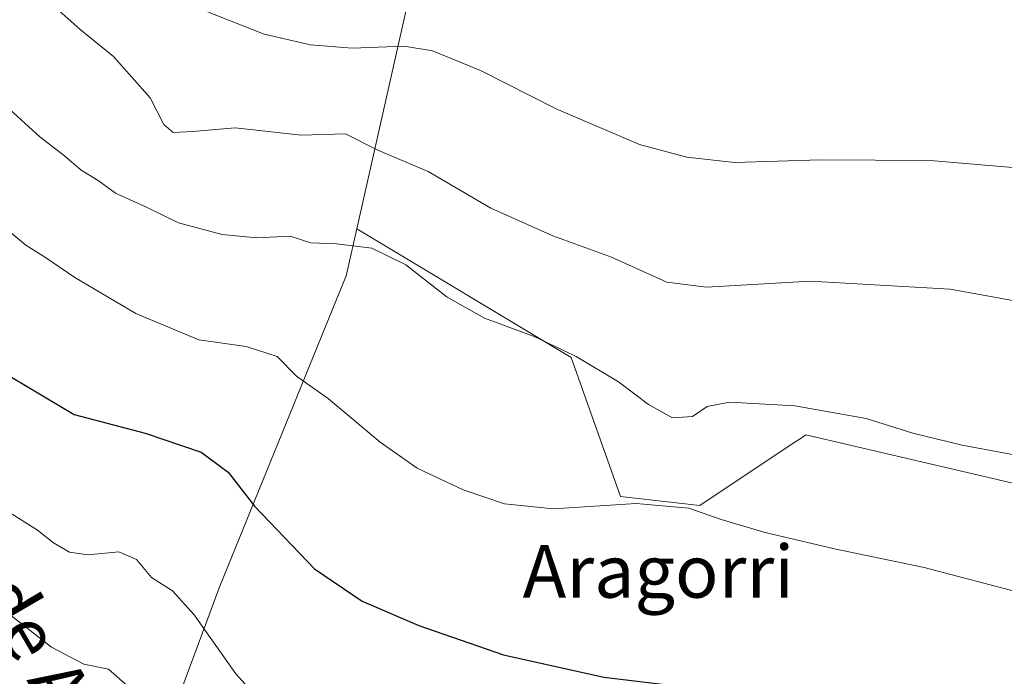
# Model space of a CAD drawing. Units: metres. Extents: x 586894 to 590332, y 4735919 to 4738276.
# Drawn here: x 588687 to 588837, y 4736817 to 4736917 of the extents above; entities that cross this region are included whole.
import ezdxf
from ezdxf.enums import TextEntityAlignment as Align

# ---------------------------------------------------------------- set-up
doc = ezdxf.new("R2010")
doc.units = ezdxf.units.M
doc.header["$MEASUREMENT"] = 0
for name, color, linetype, lineweight in [('Cultivos herbáceos CxS', 92, 'Continuous', 0), ('Curva de nivel maestra', 30, 'Continuous', 30), ('Curva de nivel normal', 30, 'Continuous', 0), ('Pastizal CxS', 92, 'Continuous', 0), ('Texto cartográfico', 7, 'Continuous', 0)]:
    doc.layers.add(name, color=color, linetype=linetype, lineweight=lineweight)
doc.styles.add('Style-Arial', font='txt')

# ---------------------------------------------------------------- blocks, each defined once
blk = doc.blocks.new('*U12')
at = {"layer": 'Pastizal CxS', "color": 92, "linetype": 'Continuous', "lineweight": 0}
blk.add_polyline3d([(588748.0201, 4736926.5295, 649.4178), (588738.7263, 4736885.3167, 637.1614), (588738.1159, 4736882.6091, 635.9865), (588737.1133, 4736878.1621, 634.2821), (588735.0873, 4736873.1775, 632.7728), (588717.9375, 4736830.9755, 621.9077), (588700.6593, 4736784.4449, 609.7079), (588687.4915, 4736764.0781, 601.3211), (588673.9873, 4736780.8451, 600.0535)], dxfattribs=at)

msp = doc.modelspace()

# ---------------------------------------------------------------- linework, layer by layer
at = {"layer": 'Cultivos herbáceos CxS', "color": 92, "linetype": 'Continuous', "lineweight": 0}
for points in [[(588738.7263, 4736885.3167, 637.1614), (588738.1159, 4736882.6091, 635.9865), (588737.1133, 4736878.1621, 634.2821), (588735.0873, 4736873.1775, 632.7728), (588717.9375, 4736830.9755, 621.9077), (588700.6593, 4736784.4449, 609.7079), (588687.4915, 4736764.0781, 601.3211)], [(588700.6593, 4736784.4449, 609.7079), (588717.9375, 4736830.9755, 621.9077), (588735.0873, 4736873.1775, 632.7728), (588737.1133, 4736878.1621, 634.2821), (588738.1159, 4736882.6091, 635.9865), (588738.7263, 4736885.3167, 637.1614), (588771.3119, 4736865.7733, 635.957), (588778.8335, 4736844.5889, 630.8841), (588790.9169, 4736843.2443, 630.9907), (588800.5321, 4736849.6579, 632.6531), (588805.6647, 4736853.0815, 633.5548), (588806.1403, 4736853.3987, 633.7), (588807.0307, 4736853.9927, 633.9671), (588841.5489, 4736845.9251, 634.0379)], [(588738.7263, 4736885.3167, 637.1614), (588771.3119, 4736865.7733, 635.957), (588778.8335, 4736844.5889, 630.8841), (588790.9169, 4736843.2443, 630.9907), (588800.5321, 4736849.6579, 632.6531), (588805.6647, 4736853.0815, 633.5548), (588806.1403, 4736853.3987, 633.7), (588807.0307, 4736853.9927, 633.9671), (588841.5489, 4736845.9251, 634.0379), (588847.9743, 4736844.4233, 633.9437), (588867.7481, 4736836.3807, 632.8598)]]:
    msp.add_polyline3d(points, dxfattribs=at)
at = {"layer": 'Curva de nivel maestra', "color": 30, "linetype": 'Continuous', "lineweight": 30, "elevation": 625, "flags": 128}
msp.add_lwpolyline([(588686.26, 4736862.7401), (588695.76, 4736857.0901), (588706.59, 4736854.2201), (588715.08, 4736851.3301), (588719.2, 4736848.3201), (588723.2, 4736843.1201), (588732.31, 4736833.6001), (588739.57, 4736828.6801), (588748.2, 4736825.0001), (588761.07, 4736820.5401), (588776.28, 4736817.1201), (588794.9, 4736814.9201), (588811.95, 4736811.9201), (588834.79, 4736805.4301), (588866.41, 4736794.6101)], dxfattribs=at)
at = {"layer": 'Curva de nivel normal', "color": 30, "linetype": 'Continuous', "lineweight": 0, "flags": 128}
for points, elevation in [([(588688.77, 4736922.7201), (588696.7, 4736915.6501), (588701.74, 4736911.5401), (588707.32, 4736905.2101), (588709.4, 4736901.1601), (588710.82, 4736899.9801), (588713.8, 4736900.0901), (588720.24, 4736900.6901), (588730.27, 4736899.5801), (588737.01, 4736899.7701), (588741.93, 4736897.2701), (588749.57, 4736894.0401), (588759.14, 4736888.4501), (588768.55, 4736884.2401), (588777.48, 4736881.0201), (588785.9, 4736877.1801), (588791.9, 4736876.4201), (588807.66, 4736877.3801), (588828.95, 4736876.1601), (588853.25, 4736871.7101)], 640), ([(588715.77, 4736918.3901), (588724.68, 4736914.9301), (588731.68, 4736913.2901), (588738.05, 4736912.7901), (588745.92, 4736913.0701), (588750.24, 4736912.3801), (588757.54, 4736909.3801), (588769.07, 4736903.5701), (588781.7, 4736898.1401), (588788.91, 4736896.2001), (588796.15, 4736895.4201), (588809.25, 4736895.8201), (588825.94, 4736895.7001), (588848, 4736893.8301)], 645), ([(588684.87, 4736904.4801), (588690.55, 4736899.2901), (588694.31, 4736896.4201), (588696.85, 4736894.2601), (588699.4, 4736892.6801), (588702.08, 4736890.7201), (588706.88, 4736888.5701), (588711.62, 4736886.2501), (588718.29, 4736884.4401), (588723.52, 4736883.9501), (588728.62, 4736884.1801), (588731.78, 4736883.1901), (588735.64, 4736883.0401), (588741.05, 4736882.3701), (588746.19, 4736879.8201), (588752.46, 4736874.9101), (588758.18, 4736871.7501), (588765.73, 4736868.9501), (588772.08, 4736865.9201), (588778.55, 4736862.0301), (588783.09, 4736858.6001), (588786.76, 4736856.5901), (588789.8, 4736856.7901), (588792.03, 4736858.2801), (588795.42, 4736858.9401), (588805.32, 4736858.4201), (588816.17, 4736856.4601), (588823.28, 4736854.2201), (588830.79, 4736852.4201), (588839.52, 4736850.8101)], 635), ([(588683.84, 4736886.5601), (588688.44, 4736882.8401), (588691.43, 4736880.9701), (588695.88, 4736877.9101), (588705.15, 4736872.4301), (588714.75, 4736868.4201), (588721.93, 4736867.4001), (588726.62, 4736865.9201), (588729.59, 4736862.9201), (588734.43, 4736859.4401), (588742.29, 4736852.8801), (588747.9, 4736848.9401), (588754.9, 4736845.6401), (588761.19, 4736843.5001), (588768.64, 4736842.7401), (588781.23, 4736843.5301), (588789.22, 4736842.8501), (588794.14, 4736841.1101), (588800.83, 4736839.1301), (588811.35, 4736836.6501), (588824.99, 4736833.8301), (588845.06, 4736828.5501)], 630), ([(588841.53, 4736778.1601), (588827.15, 4736782.7901), (588803.64, 4736788.0401), (588773.44, 4736793.7801), (588746.34, 4736801.4001), (588733.47, 4736806.7601), (588725.59, 4736811.8801), (588720.35, 4736817.6401), (588714.02, 4736826.6401), (588710.74, 4736830.2701), (588707.54, 4736832.2701), (588705.24, 4736835.0201), (588702.57, 4736836.2101), (588697.91, 4736835.7401), (588695.08, 4736836.1601), (588692.61, 4736837.5601), (588690.18, 4736839.4701), (588683.8, 4736843.5001)], 620), ([(588845.54, 4736747.1401), (588831.59, 4736752.3901), (588811.68, 4736757.9801), (588768.38, 4736769.0101), (588742.89, 4736777.8501), (588729.87, 4736785.5001), (588716.67, 4736796.9601), (588710.45, 4736806.7401), (588704.39, 4736815.3501), (588700.99, 4736818.3401), (588697.26, 4736819.1401), (588692.32, 4736821.6801), (588684.94, 4736827.4701)], 615)]:
    msp.add_lwpolyline(points, dxfattribs=dict(at, elevation=elevation))
at = {"layer": 'Pastizal CxS', "color": 92, "linetype": 'Continuous', "lineweight": 0}
for points in [[(588876.0599, 4736853.4585, 637.2895), (588872.0757, 4736862.2237, 639.1151), (588868.4299, 4736885.4691, 643.2916), (588865.6957, 4736910.0817, 648.4659), (588859.7711, 4736941.5311, 654.925), (588851.5677, 4736967.0555, 660.1953), (588827.4107, 4736967.0555, 661.5169), (588818.2953, 4736975.7155, 663.7675), (588816.9281, 4736982.5525, 665.149), (588795.0501, 4736980.7293, 664.3595), (588771.8051, 4736980.2741, 663.1518), (588757.6757, 4736978.4511, 662.0699), (588757.6757, 4736963.8661, 659.0957), (588753.4463, 4736953.2533, 656.0774), (588748.0201, 4736926.5295, 649.4178), (588738.7263, 4736885.3167, 637.1614)], [(588859.7711, 4736941.5311, 654.925), (588865.6957, 4736910.0817, 648.4659), (588868.4299, 4736885.4691, 643.2916), (588872.0757, 4736862.2237, 639.1151), (588876.0599, 4736853.4585, 637.2895), (588867.7481, 4736836.3807, 632.8598), (588847.9743, 4736844.4233, 633.9437), (588841.5489, 4736845.9251, 634.0379), (588807.0307, 4736853.9927, 633.9671), (588806.1403, 4736853.3987, 633.7), (588805.6647, 4736853.0815, 633.5548), (588800.5321, 4736849.6579, 632.6531), (588790.9169, 4736843.2443, 630.9907), (588778.8335, 4736844.5889, 630.8841), (588771.3119, 4736865.7733, 635.957), (588738.7263, 4736885.3167, 637.1614), (588748.0201, 4736926.5295, 649.4178)], [(588738.7263, 4736885.3167, 637.1614), (588738.1159, 4736882.6091, 635.9865), (588737.1133, 4736878.1621, 634.2821), (588735.0873, 4736873.1775, 632.7728), (588717.9375, 4736830.9755, 621.9077), (588700.6593, 4736784.4449, 609.7079), (588687.4915, 4736764.0781, 601.3211)], [(588738.7263, 4736885.3167, 637.1614), (588771.3119, 4736865.7733, 635.957), (588778.8335, 4736844.5889, 630.8841), (588790.9169, 4736843.2443, 630.9907), (588800.5321, 4736849.6579, 632.6531), (588805.6647, 4736853.0815, 633.5548), (588806.1403, 4736853.3987, 633.7), (588807.0307, 4736853.9927, 633.9671), (588841.5489, 4736845.9251, 634.0379), (588847.9743, 4736844.4233, 633.9437), (588867.7481, 4736836.3807, 632.8598)]]:
    msp.add_polyline3d(points, dxfattribs=at)

# ---------------------------------------------------------------- block references
msp.add_blockref('*U12', (0, 0), dxfattribs=at)

# ---------------------------------------------------------------- texts
at = {"layer": 'Texto cartográfico', "color": 7, "linetype": 'Continuous', "lineweight": 0, "style": 'Style-Arial'}
msp.add_text('Camino de Aragorri', height=8, rotation=300.277883, dxfattribs=at).set_placement((588687.9154, 4736825.6042), align=Align.MIDDLE_CENTER)
msp.add_text('Aragorri', height=8, dxfattribs=at).set_placement((588784.5885, 4736833.2202), align=Align.MIDDLE_CENTER)

doc.saveas('drawing.dxf')
